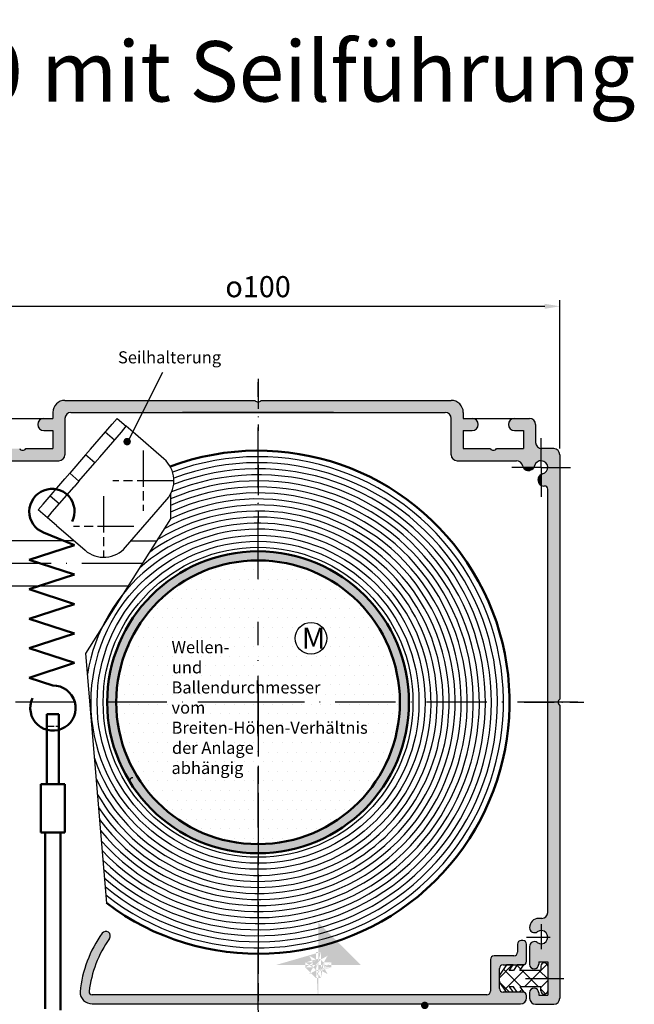
# Model space of a CAD drawing. Units: millimetres. Extents: x 392 to 849, y 632 to 2697.
# Drawn here: x 474 to 576, y 2236 to 2399 of the extents above; entities that cross this region are included whole.
import ezdxf

# ---------------------------------------------------------------- set-up
doc = ezdxf.new("R2010")
doc.units = ezdxf.units.MM
for name, pattern in [('AM_ISO02W050', [7.5, 6, -1.5]), ('AM_ISO08W050', [18, 12, -1.5, 3, -1.5]), ('AM_ISO08W050x2', [9, 6, -0.75, 1.5, -0.75]), ('GEN7', [15, 10, -2.5, 0, -2.5]), ('GEN7A', [7.5, 5, -1.25, 0, -1.25]), ('phl_thick', [0])]:
    doc.linetypes.add(name, pattern=pattern)
for name, color, linetype in [('002937-0', 7, 'Continuous'), ('002937-5', 3, 'Continuous'), ('01427J-7A', 4, 'GEN7A'), ('02616-7', 4, 'GEN7'), ('02937-0', 7, 'Continuous'), ('02938-0', 7, 'Continuous'), ('02938-7', 4, 'GEN7'), ('10146-0', 7, 'Continuous'), ('10146-7', 4, 'GEN7'), ('10146-7A', 4, 'GEN7A')]:
    doc.layers.add(name, color=color, linetype=linetype)
for name, color, linetype, lineweight in [('AM_0', 7, 'Continuous', 50), ('AM_3', 6, 'AM_ISO02W050', 25), ('AM_4', 3, 'Continuous', 25), ('AM_5', 3, 'Continuous', 25), ('AM_7', 4, 'AM_ISO08W050', 25), ('AM_8', 1, 'Continuous', 25)]:
    doc.layers.add(name, color=color, linetype=linetype, lineweight=lineweight)
doc.styles.get("Standard").update_dxf_attribs({"font": 'isocp.shx'})

msp = doc.modelspace()

# ---------------------------------------------------------------- hatches: boundary and pattern name
at = {"layer": '002937-5'}
h = msp.add_hatch(color=256, dxfattribs=at)
edge = h.paths.add_edge_path(flags=0)
edge.add_arc((491.4934902787615, 2329.393027367613), 0.6250000000000068, 0, 360)
h = msp.add_hatch(color=256, dxfattribs=at)
edge = h.paths.add_edge_path(flags=0)
edge.add_arc((540.8138603673096, 2236.02275054381), 0.6250000000000068, 0, 360)
at = {"layer": 'AM_8'}
h = msp.add_hatch(color=256, dxfattribs=at)
edge = h.paths.add_edge_path()
edge.add_arc((475.1191147590084, 2548.096414541133), 7.999999999999986, 79.23643675106513, 100.85028876525172, ccw=False)
edge.add_line((476.6131675568556, 2555.955664265962), (476.6131675568556, 2557.984174966893))
edge.add_arc((475.1191147590084, 2548.096414541133), 10.00000000000001, 81.40753676514198, 98.66139302781514)
edge.add_line((473.6131675568556, 2557.982370388916), (473.6131675568556, 2555.953393796822))
edge = h.paths.add_edge_path()
edge.add_line((475.1131675568556, 2554.193651859014), (475.1131675568556, 2035.003897116058))
h = msp.add_hatch(color=256, dxfattribs=at)
edge = h.paths.add_edge_path()
edge.add_line((473.6881656419869, 2328.224726112023), (469.1881656419869, 2328.224726112023))
edge.add_line((469.1881656419869, 2328.224726112023), (469.1881656419869, 2331.224726112024))
edge.add_line((469.1881656419869, 2331.224726112024), (470.6881656419871, 2331.224726112024))
edge.add_ellipse((470.6881656419871, 2332.224726112023), major_axis=(0.7071067811865575, 0.7071067811865575), ratio=0.9999999999999728, start_angle=225, end_angle=404.9999999999998)
edge.add_line((470.6881656419871, 2333.224726112021), (468.1881656419871, 2333.224726112021))
edge.add_ellipse((468.1881656419871, 2332.224726112023), major_axis=(-0.707106781186667, 0.707106781186667), ratio=0.9999999999996623, start_angle=-45, end_angle=44.99999999999999)
edge.add_line((467.1881656419871, 2332.224726112023), (467.1881656419871, 2329.224726112022))
edge.add_ellipse((466.1881656419891, 2329.224726112022), major_axis=(0.7071067811864818, 0.7071067811864818), ratio=0.9999999999999362, start_angle=230.7391704772631, end_angle=315, ccw=False)
edge.add_line((466.2881656419893, 2328.229738674915), (466.2881656419893, 2326.224726112021))
edge.add_ellipse((466.2881656419893, 2325.124726112022), major_axis=(-0.7778174593051814, 0.7778174593051805), ratio=0.9999999999998799, start_angle=238.436890148852, end_angle=315, ccw=False)
edge.add_ellipse((468.3306812177407, 2325.612711893384), major_axis=(-0.7071067811897339, 0.707106781189734), ratio=0.9999999999964131, start_angle=58.43689014902409, end_angle=74.2082785887604)
edge.add_line((467.4578296397563, 2325.124726112022), (469.2694518752986, 2325.124726112022))
edge.add_ellipse((468.3881656419879, 2325.597308988328), major_axis=(-0.7071067811859029, 0.7071067811859029), ratio=0.9999999999957012, start_angle=196.7979123334876, end_angle=214.2635646299982)
edge.add_ellipse((470.3531547005557, 2325.224726112023), major_axis=(-0.7071067811865392, 0.7071067811865392), ratio=0.9999999999997035, start_angle=-45, end_angle=34.26356462998592, ccw=False)
edge.add_line((470.3531547005557, 2326.224726112021), (480.1881656419888, 2326.224726112021))
edge.add_ellipse((480.188165641987, 2327.224726112024), major_axis=(-0.707106781186667, 0.707106781186667), ratio=0.9999999999996623, start_angle=135, end_angle=225)
edge.add_line((481.188165641987, 2327.224726112024), (481.188165641987, 2333.224726112021))
edge.add_ellipse((482.1881656419871, 2333.224726112021), major_axis=(-0.707106781186667, 0.707106781186667), ratio=0.9999999999996623, start_angle=-45, end_angle=45, ccw=False)
edge.add_line((482.1881656419871, 2334.224726112023), (513.188165641985, 2334.224726112023))
edge.add_line((513.1881656419871, 2334.224726112023), (513.1881656419871, 2335.956388591058))
edge.add_ellipse((513.1881656419871, 2336.556388591058), major_axis=(-0.4242640687119545, 0.4242640687119545), ratio=0.9999999999998099, start_angle=78.5573097619145, end_angle=134.9999999998697, ccw=False)
edge.add_line((512.6881656419871, 2336.224726112023), (481.1881656419871, 2336.224726112023))
edge.add_ellipse((481.188165641987, 2334.224726112023), major_axis=(-1.414213562373219, 1.414213562373219), ratio=0.9999999999998227, start_angle=-45, end_angle=44.99999999999999)
edge.add_line((479.1881656419868, 2334.224726112023), (479.1881656419868, 2333.224726112021))
edge.add_line((479.1881656419868, 2333.224726112021), (477.6881656419869, 2333.224726112021))
edge.add_ellipse((477.6881656419869, 2332.224726112023), major_axis=(0.7071067811865575, 0.7071067811865575), ratio=0.9999999999999728, start_angle=45, end_angle=225)
edge.add_line((477.6881656419869, 2331.224726112024), (479.1881656419868, 2331.224726112024))
edge.add_line((479.1881656419868, 2331.224726112024), (479.1881656419868, 2328.224726112023))
edge.add_line((479.1881656419868, 2328.224726112023), (474.6881656419868, 2328.224726112023))
edge.add_ellipse((474.1881656419871, 2328.556388591059), major_axis=(-0.4242640687118877, 0.4242640687118874), ratio=1, start_angle=78.5573097619141, end_angle=191.4426902380858, ccw=False)
h = msp.add_hatch(color=256, dxfattribs=at)
edge = h.paths.add_edge_path()
edge.add_line((551.6881656419871, 2328.224726112023), (547.1881656419871, 2328.224726112023))
edge.add_line((547.1881656419891, 2328.224726112023), (547.1881656419891, 2331.224726112024))
edge.add_line((547.1881656419891, 2331.224726112024), (548.6881656419891, 2331.224726112024))
edge.add_ellipse((548.6881656419891, 2332.224726112023), major_axis=(0.7071067811865575, 0.7071067811865575), ratio=0.9999999999999728, start_angle=225, end_angle=404.9999999999998)
edge.add_line((548.6881656419891, 2333.224726112021), (547.1881656419891, 2333.224726112021))
edge.add_line((547.1881656419891, 2333.224726112021), (547.1881656419891, 2334.224726112023))
edge.add_ellipse((545.1881656419891, 2334.224726112023), major_axis=(1.414213562373219, 1.414213562373219), ratio=0.9999999999998227, start_angle=314.9999999999999, end_angle=404.9999999999998)
edge.add_line((545.1881656419891, 2336.224726112023), (513.688165641989, 2336.224726112023))
edge.add_ellipse((513.1881656419871, 2336.556388591058), major_axis=(0.4242640687119865, 0.4242640687119865), ratio=0.9999999999997194, start_angle=225, end_angle=281.4426902380858, ccw=False)
edge.add_line((513.1881656419871, 2335.956388591058), (513.1881656419871, 2334.224726112023))
edge.add_line((513.1881656419871, 2334.224726112023), (544.188165641987, 2334.224726112023))
edge.add_ellipse((544.1881656419886, 2333.224726112021), major_axis=(0.707106781186667, 0.707106781186667), ratio=0.9999999999996623, start_angle=315, end_angle=405, ccw=False)
edge.add_line((545.1881656419891, 2333.224726112021), (545.1881656419891, 2327.224726112024))
edge.add_ellipse((546.1881656419891, 2327.224726112024), major_axis=(0.707106781186667, 0.707106781186667), ratio=0.9999999999996623, start_angle=135, end_angle=225)
edge.add_line((546.1881656419891, 2326.224726112021), (556.0231765834221, 2326.224726112021))
edge.add_ellipse((556.0231765834221, 2325.224726112023), major_axis=(-0.707106781186508, 0.7071067811865076), ratio=0.9999999999998735, start_angle=235.7364353700146, end_angle=315, ccw=False)
edge.add_ellipse((557.9881656419884, 2325.597308988328), major_axis=(0.7071067811859029, 0.7071067811859029), ratio=0.9999999999957012, start_angle=145.7364353700018, end_angle=163.2020876665124)
edge.add_line((557.1068794086774, 2325.124726112022), (558.9185016442214, 2325.124726112022))
edge.add_ellipse((558.0456500662352, 2325.612711893381), major_axis=(0.7071067811905959, 0.7071067811905958), ratio=0.9999999999952519, start_angle=285.7917214114256, end_angle=301.5631098511593)
edge.add_ellipse((560.0881656419883, 2325.124726112022), major_axis=(-0.7778174593056, 0.7778174593055999), ratio=0.9999999999996598, start_angle=-45.00000000002359, end_angle=31.56310985111901, ccw=False)
edge.add_line((560.0881656419883, 2326.224726112021), (560.0881656419883, 2328.229738674915))
edge.add_ellipse((560.1881656419883, 2329.224726112022), major_axis=(-0.7071067811866512, 0.707106781186651), ratio=0.9999999999997088, start_angle=45, end_angle=129.2608295227383, ccw=False)
edge.add_line((559.1881656419895, 2329.224726112022), (559.1881656419895, 2332.224726112023))
edge.add_ellipse((558.1881656419883, 2332.224726112023), major_axis=(0.707106781186667, 0.707106781186667), ratio=0.9999999999996623, start_angle=315, end_angle=405)
edge.add_line((558.1881656419883, 2333.224726112021), (555.688165641989, 2333.224726112021))
edge.add_ellipse((555.688165641989, 2332.224726112023), major_axis=(0.7071067811865575, 0.7071067811865575), ratio=0.9999999999999728, start_angle=45, end_angle=225)
edge.add_line((555.688165641989, 2331.224726112024), (557.1881656419893, 2331.224726112024))
edge.add_line((557.1881656419893, 2331.224726112024), (557.1881656419893, 2328.224726112023))
edge.add_line((557.1881656419893, 2328.224726112023), (552.6881656419891, 2328.224726112023))
edge.add_ellipse((552.1881656419886, 2328.556388591059), major_axis=(-0.4242640687118877, 0.4242640687118874), ratio=1, start_angle=78.5573097619141, end_angle=191.4426902380858, ccw=False)
h = msp.add_hatch(color=256, dxfattribs=at)
edge = h.paths.add_edge_path()
edge.add_line((562.1881656419893, 2328.224726112023), (560.1881656419883, 2328.224726112023))
edge.add_ellipse((560.1881656419883, 2329.224726112022), major_axis=(0.7071067811797409, 0.7071067811797409), ratio=0.9999999999976459, start_angle=219.2608295227125, end_angle=225.0000000000001, ccw=False)
edge.add_line((560.0881656419883, 2328.229738674915), (560.0881656419883, 2326.224726112021))
edge.add_ellipse((560.0881656419883, 2325.124726112022), major_axis=(-0.7778174593051932, 0.7778174593051927), ratio=0.9999999999998594, start_angle=225, end_angle=315, ccw=False)
edge.add_line((561.1881656419893, 2325.124726112022), (563.1881656419895, 2325.124726112022))
edge.add_line((563.1881656419895, 2325.124726112022), (563.1881656419895, 2327.224726112024))
edge.add_ellipse((562.1881656419893, 2327.224726112024), major_axis=(0.707106781186667, 0.707106781186667), ratio=0.9999999999996623, start_angle=315, end_angle=405)
h = msp.add_hatch(color=256, dxfattribs=at)
edge = h.paths.add_edge_path()
edge.add_line((558.2469846870905, 2324.631383162039), (558.3044691113383, 2324.64678606709))
edge.add_ellipse((558.0456500662334, 2325.612711893381), major_axis=(-0.7071067811866594, 0.7071067811866595), ratio=0.9999999999992908, start_angle=149.9999999999944, end_angle=195.7917214114255)
edge.add_line((558.9185016442214, 2325.124726112022), (557.1068794086792, 2325.124726112022))
edge.add_ellipse((557.9881656419884, 2325.597308988328), major_axis=(-0.7071067811866932, 0.7071067811866933), ratio=0.9999999999998149, start_angle=73.20208766652392, end_angle=149.9999999999944)
h = msp.add_hatch(color=256, dxfattribs=at)
edge = h.paths.add_edge_path()
edge.add_line((559.6102255970584, 2323.341029581372), (559.5948226920054, 2323.283545157126))
edge.add_ellipse((560.5607485182924, 2323.024726112024), major_axis=(-0.707106781186675, 0.707106781186675), ratio=0.9999999999998896, start_angle=29.99999999999295, end_angle=106.797912333476)
edge.add_line((560.0881656419883, 2322.143439878711), (560.0881656419883, 2323.955062114254))
edge.add_ellipse((560.5761514233485, 2323.08221053627), major_axis=(-0.707106781186637, 0.7071067811866371), ratio=0.9999999999991827, start_angle=-15.79172141143696, end_angle=29.99999999999298)
h = msp.add_hatch(color=256, dxfattribs=at)
edge = h.paths.add_edge_path()
edge.add_ellipse((560.0881656419883, 2325.124726112022), major_axis=(0.7778174593052066, 0.7778174593052066), ratio=0.9999999999999971, start_angle=238.43689014884922, end_angle=315, ccw=False)
edge.add_ellipse((560.5761514233494, 2323.08221053627), major_axis=(0.7071067811892783, 0.7071067811892782), ratio=0.9999999999972375, start_angle=58.43689014897035, end_angle=74.20827858869582)
edge.add_line((560.0881656419883, 2323.955062114254), (560.0881656419883, 2322.143439878711))
edge.add_ellipse((560.5607485182924, 2323.024726112024), major_axis=(0.7071067811861612, 0.7071067811861611), ratio=0.9999999999991342, start_angle=196.7979123334989, end_angle=225)
edge.add_line((560.5607485182924, 2322.024726112022), (560.6881656419864, 2322.024726112022))
edge.add_ellipse((560.6881656419883, 2321.524726112023), major_axis=(0.3535533905933334, 0.3535533905933335), ratio=0.9999999999996623, start_angle=315, end_angle=405, ccw=False)
edge.add_line((561.1881656419893, 2321.524726112023), (561.1881656419893, 2286.224726112024))
edge.add_line((561.1881656419893, 2286.224726112024), (562.9198281210234, 2286.224726112024))
edge.add_ellipse((563.5198281210234, 2286.224726112024), major_axis=(0.4242640687119865, 0.4242640687119865), ratio=0.9999999999997194, start_angle=78.55730976191421, end_angle=135, ccw=False)
edge.add_line((563.1881656419895, 2286.724726112021), (563.1881656419895, 2325.124726112022))
edge.add_line((563.1881656419895, 2325.124726112022), (561.1881656419893, 2325.124726112022))
at = {"layer": 'AM_8', "ltscale": 0.2}
h = msp.add_hatch(color=256, dxfattribs=at)
h.paths.add_polyline_path([(488.1881656419864, 2286.224726112024, 1), (538.1881656419864, 2286.224726112024, 1)])
h.paths.add_polyline_path([(536.6881656419864, 2286.224726112024, -1), (489.6881656419862, 2286.224726112024, -1)], flags=16)
at = {"layer": 'AM_8'}
h = msp.add_hatch(dxfattribs=at)
h.set_pattern_fill('DOTS', color=256)
h.set_pattern_definition([(0, (-443.2055256089316, -130.2635258418163), (0.79375, 1.587499999999999), [0, -1.587499999999999])])
h.paths.add_polyline_path([(489.6881656419862, 2286.224726112024), (513.1881656419864, 2286.224726112024), (536.6881656419864, 2286.224726112024, 1)])
h.paths.add_polyline_path([(519.3499184031924, 2296.831945814797, -1), (524.5900202794228, 2296.831945814797, -1)], flags=16)
h.paths.add_polyline_path([(513.1881656419864, 2286.224726112024), (489.6881656419862, 2286.224726112024, 0.4142135623730951), (513.1881656419864, 2262.724726112023)])
h.paths.add_polyline_path([(536.6881656419864, 2286.224726112024), (513.1881656419864, 2286.224726112024), (513.1881656419864, 2262.724726112023, 0.4142135623730951)])
h.paths.add_polyline_path([(520.1780749974417, 2294.472747422807), (523.8530749974414, 2294.472747422807), (523.8530749974414, 2299.197747422807), (520.1780749974417, 2299.197747422807)], flags=24)
h = msp.add_hatch(color=256, dxfattribs=at)
edge = h.paths.add_edge_path()
edge.add_line((558.6235837904032, 2246.47914938576), (558.5631656419873, 2246.444266951508))
edge.add_ellipse((558.9381656419883, 2245.794747898671), major_axis=(-0.5303300858899826, 0.5303300858899829), ratio=0.999999999999204, start_angle=-14.99999999999837, end_angle=45)
edge.add_line((558.1881656419883, 2245.794747898671), (558.1881656419883, 2242.824726112023))
edge.add_ellipse((558.9381656419883, 2242.824726112023), major_axis=(-0.5303300858900857, 0.5303300858900857), ratio=0.9999999999993399, start_angle=45, end_angle=225)
edge.add_line((559.6881656419883, 2242.824726112023), (559.6881656419883, 2243.224726112023))
edge.add_line((559.6881656419883, 2243.224726112023), (561.1881656419893, 2243.224726112023))
edge.add_line((561.1881656419893, 2243.224726112023), (561.1881656419893, 2240.474726112023))
edge.add_line((561.1881656419893, 2240.474726112023), (563.1881656419895, 2240.474726112023))
edge.add_line((563.1881656419895, 2240.474726112023), (563.1881656419895, 2285.724726112023))
edge.add_ellipse((563.5198281210234, 2286.224726112024), major_axis=(0.4242640687119846, 0.4242640687119846), ratio=0.9999999999999915, start_angle=135.0000000000434, end_angle=191.442690238098, ccw=False)
edge.add_line((562.9198281210234, 2286.224726112024), (561.1881656419873, 2286.224726112024))
edge.add_line((561.1881656419893, 2286.224726112024), (561.1881656419893, 2251.424726112023))
edge.add_ellipse((560.1881656419873, 2251.424726112023), major_axis=(-0.707106781186667, 0.707106781186667), ratio=0.9999999999996623, start_angle=135, end_angle=225, ccw=False)
edge.add_line((560.1881656419873, 2250.424726112023), (559.6881656419873, 2250.424726112023))
edge.add_ellipse((559.6881656419883, 2248.924726112023), major_axis=(-1.060660171779886, 1.060660171779886), ratio=0.9999999999998763, start_angle=-45, end_angle=45)
edge.add_line((558.1881656419883, 2248.924726112023), (558.1881656419883, 2248.854704325374))
edge.add_ellipse((558.9381656419883, 2248.854704325374), major_axis=(0.5303300858899826, 0.5303300858899826), ratio=0.9999999999992043, start_angle=135, end_angle=194.9999999999984)
edge.add_line((558.5631656419893, 2248.205185272538), (558.6235837904044, 2248.170302838285))
edge.add_ellipse((558.9985837904032, 2248.819821891121), major_axis=(-0.5303300858899382, 0.5303300858899384), ratio=0.9999999999998371, start_angle=104.9999999999984, end_angle=171.0834655781018)
edge.add_ellipse((560.0881656419883, 2247.324726112019), major_axis=(0.7778174593038659, 0.7778174593038659), ratio=0.9999999999999495, start_angle=188.9165344218347, end_angle=441.08346557802076, ccw=False)
edge.add_ellipse((558.9985837904014, 2245.829630332922), major_axis=(0.530330085888533, 0.530330085888533), ratio=0.9999999999999143, start_angle=8.916534421698788, end_angle=74.99999999976964)
h = msp.add_hatch(color=256, dxfattribs=at)
edge = h.paths.add_edge_path()
edge.add_ellipse((523.1881656419886, 2242.724726112023), major_axis=(-2.828427124746346, 2.828427124746346), ratio=0.9999999999998891, start_angle=225, end_angle=225)
edge.add_line((516.1881656419891, 2242.724726112023), (530.1881656419891, 2242.724726112023))
edge.add_line((523.1881656419886, 2249.724726112023), (523.1881656419886, 2235.724726112023))
edge.add_line((522.7731656419901, 2243.630149217537), (522.7731656419901, 2244.874726112021))
edge.add_line((523.6031656419879, 2243.630149217537), (523.6031656419879, 2244.874726112021))
edge.add_ellipse((523.1881656419886, 2242.724726112023), major_axis=(0.7042783540615785, 0.7042783540615783), ratio=0.9999999999999998, start_angle=200.3756816478369, end_angle=249.624318352163)
edge.add_ellipse((523.1881656419886, 2242.724726112023), major_axis=(0.7042783540615785, 0.7042783540615783), ratio=0.9999999999999998, start_angle=20.37568164783697, end_angle=69.62431835216304)
edge.add_ellipse((521.8677425364737, 2241.404303006507), major_axis=(0.7042783540618988, 0.7042783540618988), ratio=0.9999999999984671, start_angle=339.624318352163, end_angle=380.3756816478368)
edge.add_ellipse((521.8677425364737, 2244.045149217537), major_axis=(-0.7042783540618988, 0.7042783540618988), ratio=0.9999999999984671, start_angle=159.6243183521629, end_angle=200.3756816478369)
edge.add_ellipse((523.1881656419886, 2242.724726112023), major_axis=(-0.7042783540615785, 0.7042783540615786), ratio=0.9999999999999998, start_angle=20.37568164783695, end_angle=69.62431835216304)
edge.add_ellipse((524.5085887475044, 2244.045149217537), major_axis=(0.7042783540618988, 0.7042783540618988), ratio=0.9999999999984671, start_angle=159.6243183521629, end_angle=200.3756816478369)
edge.add_ellipse((524.5085887475044, 2241.404303006507), major_axis=(-0.7042783540618988, 0.7042783540618988), ratio=0.9999999999984671, start_angle=-20.37568164783697, end_angle=20.37568164783694)
edge.add_ellipse((523.1881656419886, 2242.724726112023), major_axis=(-0.7042783540615785, 0.7042783540615786), ratio=0.9999999999999998, start_angle=200.3756816478369, end_angle=249.624318352163)
edge.add_line((522.7731656419901, 2240.574726112023), (523.6031656419896, 2240.574726112023))
edge.add_line((522.7731656419901, 2241.819303006507), (522.7731656419901, 2240.574726112023))
edge.add_line((521.038165641989, 2242.309726112022), (521.038165641989, 2243.139726112023))
edge.add_line((522.2827425364746, 2242.309726112022), (521.038165641989, 2242.309726112022))
edge.add_line((522.2827425364746, 2243.139726112023), (521.038165641989, 2243.139726112023))
edge.add_line((522.7731656419901, 2243.630149217537), (521.6678860624388, 2244.245005691574))
edge.add_line((521.6678860624388, 2244.245005691574), (522.2827425364746, 2243.139726112021))
edge.add_line((522.2827425364746, 2242.309726112022), (521.6678860624388, 2241.204446532472))
edge.add_line((521.6678860624388, 2241.204446532472), (522.7731656419901, 2241.819303006507))
edge.add_line((525.3381656419882, 2242.309726112022), (525.3381656419882, 2243.139726112023))
edge.add_line((523.6031656419879, 2241.819303006507), (523.6031656419879, 2240.574726112023))
edge.add_line((524.093588747503, 2243.139726112023), (525.3381656419882, 2243.139726112023))
edge.add_line((524.093588747503, 2242.309726112022), (525.3381656419882, 2242.309726112022))
edge.add_line((523.6031656419879, 2241.819303006507), (524.7084452215394, 2241.204446532469))
edge.add_line((524.7084452215394, 2241.204446532469), (524.093588747503, 2242.309726112022))
edge.add_line((524.093588747503, 2243.139726112023), (524.7084452215394, 2244.245005691572))
edge.add_line((524.7084452215394, 2244.245005691572), (523.6031656419879, 2243.630149217537))
edge.add_line((522.7731656419901, 2244.874726112021), (523.6031656419896, 2244.874726112021))
edge = h.paths.add_edge_path()
edge.add_line((559.6881656419883, 2237.724726112023), (559.6881656419883, 2238.12472611202))
edge.add_ellipse((558.9381656419883, 2238.12472611202), major_axis=(-0.5303300858900857, 0.5303300858900857), ratio=0.9999999999993399, start_angle=225, end_angle=404.9999999999998)
edge.add_line((558.1881656419883, 2238.12472611202), (558.1881656419883, 2237.224726112021))
edge.add_ellipse((559.1881656419895, 2237.224726112021), major_axis=(0.707106781186667, 0.707106781186667), ratio=0.9999999999996623, start_angle=135, end_angle=225)
edge.add_line((559.1881656419895, 2236.224726112021), (562.1881656419893, 2236.224726112021))
edge.add_ellipse((562.1881656419893, 2237.224726112021), major_axis=(-0.707106781186667, 0.707106781186667), ratio=0.9999999999996623, start_angle=135, end_angle=225)
edge.add_line((563.1881656419895, 2237.224726112021), (563.1881656419895, 2240.474726112023))
edge.add_line((563.1881656419895, 2240.474726112023), (561.1881656419893, 2240.474726112023))
edge.add_line((561.1881656419893, 2240.474726112023), (561.1881656419893, 2237.724726112023))
edge.add_line((561.1881656419893, 2237.724726112023), (559.6881656419883, 2237.724726112023))
at = {"layer": 'AM_8', "ltscale": 0.2}
h = msp.add_hatch(color=256, dxfattribs=at)
h.paths.add_polyline_path([(483.6881656419868, 2238.274726112016, -0.11287741339556), (486.5350867411025, 2246.724726112023), (488.3219693244864, 2246.724726112023, 0.1228425674028362), (485.2024661846707, 2238.330280895983, 0.4472131296616224), (485.6993702659358, 2237.774726112018), (512.6881656419868, 2237.774726112018), (512.6881656419876, 2236.274726112016), (485.688165641987, 2236.274726112016, -0.4142135623731618)])
h.paths.add_polyline_path([(487.3587632210023, 2247.963032108081, -1), (488.5759531877964, 2247.086420115958, 0.005972590970185), (488.3219693244864, 2246.724726112023), (486.5350867411025, 2246.724726112023, -0.0185965364072524)])
h.paths.add_polyline_path([(512.6881656419868, 2237.774726112018), (513.1881656419876, 2237.774726112018), (513.1881656419876, 2236.274726112016), (512.6881656419871, 2236.274726112016)])
h.paths.add_polyline_path([(513.1881656419871, 2237.774726112019), (551.0881656419841, 2237.774726112018, 0.4142135623730951), (551.6881656419841, 2238.374726112019), (551.6881656419841, 2243.624726112027, -0.4142135623730951), (552.2881656419838, 2244.224726112023), (555.5881656419841, 2244.224726112023, 0.4142135623730951), (556.1881656419841, 2244.824726112025), (556.1881656419841, 2246.174726112019, -0.4142135623730951), (556.7881656419838, 2246.774726112018), (557.0881656419873, 2246.774726112018, -0.4142135623730951), (557.6881656419864, 2246.174726112019), (557.6881656419864, 2243.324726112021, -0.3470273246356764), (557.2276963187954, 2242.741175608441), (556.1311733578763, 2242.741175608443), (556.1196552964831, 2242.724726112023), (555.4519424384684, 2242.724726112023), (555.4634604998608, 2242.741175608443), (554.364763369971, 2242.741175608441), (554.353245308578, 2242.724726112023), (553.788165641987, 2242.724726112023, 0.4142135623730951), (553.188165641987, 2242.124726112022), (553.188165641987, 2238.824726112023, 0.4142135623730951), (553.788165641987, 2238.224726112024), (554.353245308578, 2238.224726112024), (554.3647633699715, 2238.208276615603), (555.4634604998608, 2238.208276615603), (555.4519424384677, 2238.224726112024), (556.1196552964831, 2238.224726112024), (556.1311733578763, 2238.208276615603), (557.2276963187935, 2238.208276615603, -0.347027324636514), (557.6881656419864, 2237.624726112022), (557.6881656419864, 2237.274726112014, -0.4142135623730951), (556.688165641987, 2236.274726112016), (513.1881656419871, 2236.274726112016)])

# ---------------------------------------------------------------- linework, layer by layer
for p, q in [((470.6881656419871, 2333.224726112023), (477.6881656419869, 2333.224726112023)), ((485.4287627627082, 2328.124737922481), (489.0244375703952, 2332.286603210711)), ((489.841636390324, 2333.232481685307), (489.0244375703952, 2332.286603210711)), ((489.841636390324, 2333.232481685307), (491.3550419496797, 2331.924963573421)), ((490.5378431297507, 2330.979085098825), (491.3550419496797, 2331.924963573421)), ((492.868447509036, 2330.617445461535), (491.3550419496797, 2331.924963573421)), ((548.688165641987, 2333.224726112023), (555.6881656419871, 2333.224726112023)), ((486.9421683220642, 2326.817219810596), (490.5378431297507, 2330.979085098825)), ((497.5978398820235, 2326.531451361891), (492.868447509036, 2330.617445461535)), ((484.6115639427798, 2327.178859447883), (481.9965277190073, 2324.152048329171)), ((485.4287627627082, 2328.124737922481), (484.6115639427798, 2327.178859447883)), ((486.1249695021355, 2325.871341335998), (484.6115639427798, 2327.178859447883)), ((483.509933278363, 2322.844530217285), (486.1249695021355, 2325.871341335998)), ((486.1249695021355, 2325.871341335998), (486.9421683220642, 2326.817219810596)), ((481.1793288990789, 2323.206169854573), (481.9965277190073, 2324.152048329171)), ((483.509933278363, 2322.844530217285), (481.9965277190073, 2324.152048329171)), ((477.5836540913916, 2319.044304566345), (481.1793288990789, 2323.206169854573)), ((483.509933278363, 2322.844530217285), (482.6927344584343, 2321.898651742687)), ((479.0970596507476, 2317.736786454458), (482.6927344584343, 2321.898651742687)), ((477.5836540913916, 2319.044304566345), (476.7664552714626, 2318.098426091747)), ((491.2223524823629, 2311.886378456073), (498.0868225697649, 2319.831757642691)), ((478.2798608308186, 2316.790907979861), (476.7664552714626, 2318.098426091747)), ((478.2798608308186, 2316.790907979861), (479.0970596507476, 2317.736786454458)), ((479.7932663901748, 2315.483389867976), (478.2798608308186, 2316.790907979861)), ((479.7932663901748, 2315.483389867976), (484.5226587631623, 2311.397395768331)), ((482.723716421408, 2312.951605530243), (468.1881656419863, 2312.951605530243)), ((492.1426634222424, 2312.951605530243), (496.3795360167704, 2312.951605530243)), ((491.6462112463001, 2305.451605530231), (468.1881656419871, 2305.451605530237)), ((556.1881656419841, 2246.174726112019), (556.1881656419841, 2244.824726112025)), ((557.0881656419873, 2246.774726112018), (556.7881656419838, 2246.774726112018)), ((557.6881656419864, 2243.324726112021), (557.6881656419864, 2246.174726112019)), ((555.5881656419841, 2244.224726112023), (552.2881656419838, 2244.224726112023)), ((551.6881656419841, 2243.624726112027), (551.6881656419841, 2238.374726112019)), ((553.188165641987, 2238.824726112023), (553.188165641987, 2242.124726112022)), ((554.3647633699705, 2242.741175608441), (553.2785896198423, 2241.18995873222)), ((553.788165641987, 2242.724726112023), (557.0881656419873, 2242.724726112023)), ((555.4634604998612, 2242.741175608441), (554.3647633699705, 2242.741175608441)), ((554.8217556540817, 2241.824726112023), (555.4634604998612, 2242.741175608441)), ((556.1311733578755, 2242.741175608441), (555.4894685120959, 2241.824726112023)), ((557.2298704877663, 2242.741175608441), (556.1311733578755, 2242.741175608441)), ((556.5881656419868, 2241.824726112023), (557.2298704877663, 2242.741175608441)), ((560.0381656419864, 2242.499726112023), (560.0381656419864, 2241.824726112023)), ((561.1881656419893, 2242.499726112023), (561.1881656419893, 2238.449726112019)), ((553.1881656419864, 2240.046281710001), (553.1881656419864, 2240.903170514044)), ((555.4894685120959, 2241.824726112023), (554.8217556540817, 2241.824726112023)), ((560.0381656419864, 2241.824726112023), (556.5881656419868, 2241.824726112023)), ((554.3647633699705, 2238.208276615603), (553.2785896198423, 2239.759493491825)), ((554.8217556540817, 2239.12472611202), (555.4634604998612, 2238.208276615603)), ((555.4894685120959, 2239.12472611202), (554.8217556540817, 2239.12472611202)), ((556.1311733578755, 2238.208276615603), (555.4894685120959, 2239.12472611202)), ((556.5881656419868, 2239.12472611202), (557.2298704877663, 2238.208276615603)), ((560.0381656419864, 2239.12472611202), (556.5881656419868, 2239.12472611202)), ((560.0381656419864, 2238.449726112019), (560.0381656419864, 2239.12472611202)), ((551.0881656419841, 2237.774726112018), (485.6993702659358, 2237.774726112018)), ((557.0881656419873, 2238.224726112024), (553.788165641987, 2238.224726112024)), ((555.4634604998612, 2238.208276615603), (554.3647633699705, 2238.208276615603)), ((557.2298704877663, 2238.208276615603), (556.1311733578755, 2238.208276615603)), ((557.6881656419864, 2237.274726112014), (557.6881656419864, 2237.624726112022)), ((485.688165641987, 2236.274726112016), (556.688165641987, 2236.274726112016))]:
    msp.add_line(p, q)
at = {"color": 0}
msp.add_line((556.1479286062201, 2238.208276615603), (556.0920391143866, 2238.264166107436), dxfattribs=at)
for centre, radius, start, end in [((494.4924843662944, 2322.937113158419), 4.75, 319.1743781517248, 49.17437815171552), ((487.6280142788921, 2314.991733971802), 4.75, 229.1743781517155, 319.1743781517248), ((503.5881656419785, 2236.274726112016), 20.00024999842871, 144.2388214417282, 174.2609015019016), ((503.5881656419785, 2236.274726112016), 18.50024999842866, 144.2388214417282, 173.6207187600623), ((487.9673582043988, 2247.524726112018), 0.7500000000000139, 324.2388214417283, 144.2388214417282), ((556.7881656419838, 2246.174726112019), 0.5999999999999944, 90, 180), ((557.0881656419873, 2246.174726112019), 0.6000000000000228, 0, 90), ((552.2881656419838, 2243.624726112027), 0.5999999999999944, 90, 180), ((555.5881656419841, 2244.824726112025), 0.6000000000000228, 270, 0), ((553.788165641987, 2242.124726112022), 0.6000000000000228, 90, 180), ((557.0881656419873, 2243.324726112021), 0.5999999999999944, 270, 0), ((560.6131656419863, 2242.499726112023), 0.575, 90, 180), ((560.6131656419893, 2242.499726112023), 0.575, 0, 90), ((553.6881656419868, 2240.903170514044), 0.5, 144.9999999999882, 180), ((553.6881656419868, 2240.046281710001), 0.5, 180, 215.0000000000118), ((485.6881656419869, 2238.274726112016), 1.999999999999601, 180, 270), ((485.6993702659358, 2238.274726112018), 0.4999999999998864, 173.6207187600623, 269.9999999999739), ((551.0881656419841, 2238.374726112019), 0.5999999999999659, 270, 0), ((553.788165641987, 2238.824726112023), 0.5999999999999944, 180, 270), ((556.688165641987, 2237.274726112014), 1, 270, 0), ((557.0881656419873, 2237.624726112022), 0.5999999999999659, 0, 90), ((560.6131656419863, 2238.449726112019), 0.575, 180, 270), ((560.6131656419893, 2238.449726112019), 0.575, 270, 0)]:
    msp.add_arc(centre, radius, start, end)
at = {"layer": '002937-5'}
msp.add_line((491.6323670570488, 2329.341482353534), (497.4189374543426, 2340.90696208309), dxfattribs=at)
at = {"layer": '01427J-7A'}
msp.add_line((513.1881656419864, 2325.524726112023), (513.1881656419864, 2315.924726112022), dxfattribs=at)
at = {"layer": '02616-7'}
msp.add_line((494.0090341932797, 2309.195521902278), (405.573154510407, 2309.195521902278), dxfattribs=at)
at = {"layer": '02937-0'}
msp.add_circle((521.9699693413075, 2296.831945814797), 2.620050938115126, dxfattribs=at)
at = {"layer": '02938-0'}
for p, q in [((525.6881656419864, 2334.224726112023), (500.6881656419864, 2334.224726112023)), ((561.1881656419864, 2273.724726112023), (561.1881656419864, 2298.724726112023))]:
    msp.add_line(p, q, dxfattribs=at)
at = {"layer": '02938-7'}
for p, q in [((513.1881656419864, 2306.602482153291), (513.1881656419864, 2339.224726112023)), ((513.1881656419864, 2235.297811457728), (513.1881656419864, 2299.550606588958)), ((513.1881656419864, 2286.224726112024), (462.3781649369882, 2286.224726112024)), ((566.1881656419864, 2286.224726112024), (513.1881656419864, 2286.224726112024))]:
    msp.add_line(p, q, dxfattribs=at)
at = {"layer": '10146-0'}
for p, q in [((481.188165641987, 2336.224726112023), (512.6881656419871, 2336.224726112023)), ((513.6881656419871, 2336.224726112023), (545.1881656419868, 2336.224726112023)), ((479.1881656419868, 2334.224726112023), (479.1881656419868, 2333.224726112023)), ((482.1881656419871, 2334.224726112023), (544.188165641987, 2334.224726112023)), ((547.1881656419871, 2334.224726112023), (547.1881656419871, 2333.224726112023)), ((477.6881656419869, 2333.224726112023), (479.1881656419868, 2333.224726112023)), ((481.188165641987, 2333.224726112023), (481.188165641987, 2327.224726112024)), ((545.1881656419868, 2327.224726112024), (545.1881656419868, 2333.224726112023)), ((547.1881656419871, 2333.224726112023), (548.688165641987, 2333.224726112023)), ((555.6881656419871, 2333.224726112023), (558.1881656419864, 2333.224726112023)), ((559.1881656419873, 2332.224726112023), (559.1881656419873, 2329.224726112023)), ((477.6881656419869, 2331.224726112024), (479.1881656419868, 2331.224726112024)), ((479.1881656419868, 2331.224726112024), (479.1881656419868, 2328.224726112023)), ((547.1881656419871, 2331.224726112024), (547.1881656419871, 2328.224726112023)), ((547.1881656419871, 2331.224726112024), (548.688165641987, 2331.224726112024)), ((555.6881656419871, 2331.224726112024), (557.1881656419873, 2331.224726112024)), ((557.1881656419873, 2331.224726112024), (557.1881656419873, 2328.224726112023)), ((474.6881656419868, 2328.224726112023), (479.1881656419868, 2328.224726112023)), ((547.1881656419871, 2328.224726112023), (551.6881656419871, 2328.224726112023)), ((552.688165641987, 2328.224726112023), (557.1881656419873, 2328.224726112023)), ((562.1913483608103, 2328.224726112023), (560.1881656419873, 2328.224726112023)), ((562.1881656419864, 2328.224726112023), (562.1913483608103, 2328.224726112023)), ((563.1881656419864, 2327.224726112024), (563.1881656419864, 2286.724726112023)), ((470.3531547005531, 2326.224726112025), (480.188165641987, 2326.224726112025)), ((546.1881656419868, 2326.224726112025), (556.0231765834211, 2326.224726112025)), ((558.3044691113363, 2324.646786067092), (558.2469846870893, 2324.631383162039)), ((559.6102255970563, 2323.341029581373), (559.5948226920024, 2323.283545157126)), ((560.6881656419864, 2322.024726112022), (560.5607485182913, 2322.024726112022)), ((561.1881656419873, 2251.424726112023), (561.1881656419873, 2321.524726112023)), ((563.1881656419864, 2285.724726112023), (563.1881656419864, 2237.224726112023)), ((560.1881656419873, 2250.424726112023), (559.6881656419873, 2250.424726112023)), ((558.1881656419864, 2248.924726112023), (558.1881656419864, 2248.854704325376)), ((558.6235837904032, 2248.170302838285), (558.5631656419873, 2248.205185272538)), ((558.1881656419864, 2245.794747898671), (558.1881656419864, 2242.824726112023)), ((558.6235837904032, 2246.479149385761), (558.5631656419864, 2246.44426695151)), ((559.6881656419873, 2243.224726112023), (561.1881656419873, 2243.224726112023)), ((559.6881656419864, 2243.224726112023), (559.6881656419864, 2242.824726112023)), ((561.1881656419873, 2243.224726112023), (561.1881656419873, 2237.724726112023)), ((558.1881656419864, 2238.124726112022), (558.1881656419864, 2237.224726112023)), ((559.6881656419864, 2238.124726112022), (559.6881656419873, 2237.724726112023)), ((559.6881656419873, 2237.724726112023), (561.1881656419873, 2237.724726112023)), ((559.1881656419873, 2236.224726112023), (562.1881656419864, 2236.224726112023))]:
    msp.add_line(p, q, dxfattribs=at)
for centre, radius, start, end in [((481.188165641987, 2334.224726112023), 2, 90, 180), ((513.1881656419871, 2336.556388591059), 0.6, 213.5573097619112, 326.4426902380888), ((545.1881656419868, 2334.224726112023), 2, 0, 90), ((482.1881656419871, 2333.224726112023), 1, 90, 180), ((544.188165641987, 2333.224726112023), 1, 0, 90), ((477.6881656419869, 2332.224726112023), 1, 90, 180), ((477.6881656419869, 2332.224726112023), 1, 180, 270), ((548.688165641987, 2332.224726112023), 1, 0, 90), ((548.688165641987, 2332.224726112023), 1, 270, 0), ((555.6881656419871, 2332.224726112023), 1, 90, 180), ((555.6881656419871, 2332.224726112023), 1, 180, 270), ((558.1881656419864, 2332.224726112023), 1, 0, 90), ((560.1881656419873, 2329.224726112023), 1, 180, 270), ((474.1881656419871, 2328.556388591059), 0.6, 213.5573097619112, 326.4426902380888), ((480.188165641987, 2327.224726112024), 1, 270, 0), ((546.1881656419868, 2327.224726112024), 1, 180, 270), ((552.188165641987, 2328.556388591059), 0.6, 213.5573097619112, 326.4426902380888), ((562.1881656419864, 2327.224726112024), 1, 0, 90), ((556.0231765834211, 2325.224726112023), 1, 10.73643537002738, 90), ((557.9881656419875, 2325.597308988329), 1, 190.7364353700273, 285.0000000000008), ((558.0456500662334, 2325.612711893381), 1, 285.0000000000008, 346.5631098511571), ((560.0881656419874, 2325.124726112022), 1.1, 283.4368901488436, 166.5631098511571), ((560.5761514233463, 2323.08221053627), 1, 103.4368901488436, 164.999999999992), ((560.5607485182913, 2323.024726112024), 1, 165.0000000000055, 270), ((560.6881656419864, 2321.524726112023), 0.5, 0, 90), ((563.5198281210224, 2286.224726112024), 0.6, 123.5573097619184, 236.4426902380726), ((559.6881656419873, 2248.924726112023), 1.5, 90, 180), ((560.1881656419873, 2251.424726112023), 1, 270, 0), ((558.9381656419873, 2248.854704325376), 0.75, 180, 239.9999999999995), ((558.9985837904032, 2248.819821891123), 0.75, 240.0000000000084, 306.0834655780966), ((560.0881656419864, 2247.324726112021), 1.1, 233.9165344219034, 126.0834655780965), ((558.9381656419864, 2245.794747898671), 0.75, 120.0000000000005, 180), ((558.9985837904023, 2245.829630332922), 0.75, 53.91653442190342, 120.0000000000005), ((558.9381656419873, 2242.824726112023), 0.75, 180, 270), ((558.9381656419864, 2242.824726112023), 0.75, 270, 0), ((558.9381656419873, 2238.124726112022), 0.75, 90, 180), ((558.9381656419873, 2238.124726112022), 0.75, 0, 90), ((559.1881656419873, 2237.224726112023), 1, 180, 270), ((562.1881656419864, 2237.224726112023), 1, 270, 0)]:
    msp.add_arc(centre, radius, start, end, dxfattribs=at)
at = {"layer": '10146-7'}
for p, q in [((560.0881656419864, 2249.484388437806), (560.0881656419864, 2245.334048973234)), ((557.6666364261893, 2247.324726112021), (561.6035519478123, 2247.324726112021)), ((557.4815983440355, 2240.474726112023), (563.8735148620661, 2240.474726112023))]:
    msp.add_line(p, q, dxfattribs=at)
at = {"layer": '10146-7A'}
for p, q in [((513.1881656419871, 2339.802544796914), (513.1881656419871, 2331.186695927874)), ((560.0881656419874, 2325.124726112022), (560.0881656419874, 2329.981721890234)), ((560.0881656419874, 2325.124726112022), (555.2311698637752, 2325.124726112022)), ((560.0881656419874, 2325.124726112022), (560.0881656419874, 2320.26773033381)), ((560.0881656419874, 2325.124726112022), (564.9451614201995, 2325.124726112022)), ((557.2629925744875, 2286.224726112024), (567.1887570283585, 2286.224726112024))]:
    msp.add_line(p, q, dxfattribs=at)
at = {"layer": 'AM_0'}
for p, q in [((482.7579559882742, 2312.258913268139), (477.6266487255719, 2314.339177538061)), ((475.2855455408884, 2309.81834010998), (482.7579559882742, 2312.258913268139)), ((475.2855455408884, 2309.81834010998), (482.7579559882742, 2307.377766951823)), ((475.2855455408884, 2304.937193793668), (482.7579559882742, 2307.377766951823)), ((475.2855455408884, 2304.937193793668), (482.7579559882742, 2302.49662063551)), ((475.2855455408884, 2300.056047477351), (482.7579559882742, 2302.49662063551)), ((475.2855455408884, 2300.056047477351), (482.7579559882742, 2297.615474319197)), ((475.2855455408884, 2295.174901161038), (482.7579559882742, 2297.615474319197)), ((475.2855455408884, 2295.174901161038), (482.7579559882742, 2292.734328002882)), ((475.2855455408884, 2290.293754844726), (482.7579559882742, 2292.734328002882)), ((475.2855455408884, 2290.293754844726), (479.1950114693428, 2289.016879373964))]:
    msp.add_line(p, q, dxfattribs=at)
at = {"layer": 'AM_0', "ltscale": 0.2}
for p, q in [((478.1881656419871, 2284.244796850276), (478.1881656419864, 2272.657013476759)), ((478.1881656419864, 2284.244796850276), (480.1881656419864, 2284.244796850276)), ((480.1881656419864, 2284.244796850276), (480.1881656419849, 2272.657013476754)), ((479.1881656419864, 2272.657013476754), (477.1881656419862, 2272.657013476763)), ((477.1881656419862, 2272.657013476763), (477.1881656419508, 2264.657013476754)), ((481.1881656419508, 2272.657013476754), (478.1881656419864, 2272.657013476759)), ((481.1881656419508, 2264.657013476754), (481.1881656419508, 2272.657013476754)), ((477.1881656419508, 2264.657013476754), (481.1881656419508, 2264.657013476754)), ((477.9381656419863, 2264.657013476754), (477.9381656419863, 2235.43324785233)), ((480.4381656419856, 2264.657013476754), (480.4381656419852, 2235.248500044311))]:
    msp.add_line(p, q, dxfattribs=at)
for radius in [25, 23.5]:
    msp.add_circle((513.1881656419864, 2286.224726112024), radius, dxfattribs=at)
msp.add_arc((513.1881656419864, 2286.224726112024), 41.66739853436918, 232.9071806127724, 110.4471998594636, dxfattribs=at)
at = {"layer": 'AM_0', "color": 7, "linetype": 'phl_thick'}
for centre, start, end in [((479.0355455408882, 2317.814448716514), 333.7708035949749, 247.9320566234471), ((479.1950114693428, 2285.266879373963), 153.7708035949604, 90)]:
    msp.add_arc(centre, 3.75, start, end, dxfattribs=at)
at = {"layer": 'AM_3'}
for p, q in [((489.3937647818508, 2329.654855234389), (487.8803592224946, 2330.962373346274)), ((480.2411379986481, 2319.061016318894), (478.7277324392923, 2320.368534430782))]:
    msp.add_line(p, q, dxfattribs=at)
at = {"layer": 'AM_3', "ltscale": 0.2}
msp.add_line((478.1881656419864, 2282.278534430759), (480.1881656419864, 2282.278534430759), dxfattribs=at)
at = {"layer": 'AM_3'}
msp.add_arc((492.4216059846911, 2273.224726112023), 0.5, 90.00000000005213, 212.0468310866034, dxfattribs=at)
at = {"layer": 'AM_4', "ltscale": 0.2}
for p, q in [((498.6881656419864, 2320.710286125891), (498.6881656419864, 2316.609652046969)), ((498.6881656419864, 2316.609652046969), (484.6137477632416, 2294.308597458599)), ((484.6137477632416, 2294.308597458599), (488.0589248539632, 2252.979911688002))]:
    msp.add_line(p, q, dxfattribs=at)
for radius in [27.66739853436919, 26.66739853436919]:
    msp.add_circle((513.1881656419864, 2286.224726112024), radius, dxfattribs=at)
at = {"layer": 'AM_4'}
msp.add_circle((513.1881656419864, 2286.224726112024), 25.67, dxfattribs=at)
at = {"layer": 'AM_4', "ltscale": 0.2}
for radius, start, end in [(40.66739853436915, 231.6321051573193, 110.3764628820747), (39.66739853436918, 230.2634457089935, 110.6112385204549), (37.66739853436919, 227.191313621277, 112.365418651155), (38.66739853436918, 228.7884152968398, 111.2150257407828), (36.66739853436919, 225.4525024402577, 113.2938335322293), (34.66739853436919, 221.4413121308467, 114.7248079358037), (35.66739853436919, 223.5468562954129, 113.9872733245228), (32.66739853436919, 216.4307218518815, 118.410156168292), (33.66739853436919, 219.0907699360758, 115.510957719904), (31.66739853436919, 213.3626567964188, 121.8114941698836), (29.66739853436919, 205.1796562560366, 131.4709825067825), (30.66739853436919, 209.7209251979576, 125.9670341161893), (28.66739853436919, 198.8619204805201, 170.6684467316784), (29.66739853436919, 164.0161537730147, 164.3507109561784)]:
    msp.add_arc((513.1881656419864, 2286.224726112024), radius, start, end, dxfattribs=at)
at = {"layer": 'AM_5', "transparency": 16777216}
for p, q in [((465.6881656419868, 2351.802545796915), (560.6881656419864, 2351.802545796915)), ((563.1881656419864, 2328.224726112023), (563.1881656419864, 2352.802545796914))]:
    msp.add_line(p, q, dxfattribs=at)
msp.add_solid([(560.6881656419864, 2352.21921246358), (560.6881656419864, 2351.385879130247), (563.1881656419864, 2351.802545796915)], dxfattribs=at)
at = {"layer": 'AM_7', "linetype": 'AM_ISO08W050x2'}
for p, q in [((494.1398689072046, 2327.911377227463), (494.1398689072046, 2317.911377227463)), ((499.1398689072048, 2322.911377227466), (489.1398689072048, 2322.911377227466)), ((487.6022783477746, 2320.344349430684), (487.6022783477746, 2310.344349430684)), ((492.6022783477742, 2315.344349430685), (482.6022783477748, 2315.344349430685))]:
    msp.add_line(p, q, dxfattribs=at)
at = {"layer": 'AM_7'}
msp.add_line((513.1881656419864, 2289.224726112023), (513.1881656419864, 2230.590400460867), dxfattribs=at)
at = {"layer": 'AM_8'}
for p, q in [((555.3077564704143, 2242.724726112023), (553.1881656419864, 2240.605135283595)), ((556.72979469123, 2242.026993356398), (556.0835811524712, 2242.673206895156)), ((561.0780290784775, 2242.83814447059), (557.3646107199045, 2239.12472611202)), ((556.8036348108603, 2239.12472611202), (553.8797937337451, 2242.048567189136)), ((557.2361835951624, 2241.824726112023), (554.0579331153236, 2238.646475632186)), ((559.6320619356073, 2239.12472611202), (556.9320619356034, 2241.824726112023)), ((561.1881656419893, 2240.397049530383), (559.7604890603492, 2241.824726112023)), ((554.8752076861128, 2238.224726112024), (553.2148699676837, 2239.885063830452)), ((561.1881656419883, 2240.119853909357), (560.0381656419864, 2238.969853909354)), ((556.9079340728075, 2238.668049464922), (556.4646107199068, 2238.224726112024)), ((560.8367935337204, 2237.919994513907), (560.0381656419864, 2238.718622405641))]:
    msp.add_line(p, q, dxfattribs=at)

# ---------------------------------------------------------------- texts
at = {"insert": (406.3267532263536, 2395.711897364952), "char_height": 10, "attachment_point": 1}
msp.add_mtext_dynamic_manual_height_columns('SM-MQ100 mit Seilführung (M1:1) ', width=199.6932170141861, gutter_width=12.5, heights=[0], dxfattribs=at)
at = {"layer": '002937-0', "color": 2}
for s, p in [('Wellen-', (498.8486062753944, 2294.344032092725)), ('und', (498.9210936488098, 2291.010698759393)), ('Ballendurchmesser', (498.8486062753944, 2287.677365426059)), ('vom', (498.8486062753944, 2284.344032092726)), ('Breiten-Höhen-Verhältnis', (498.8486062753944, 2281.01069875939)), ('der Anlage', (498.9210936488098, 2277.67736542606)), ('abhängig', (498.8486062753944, 2274.344032092725))]:
    msp.add_text(s, height=2, dxfattribs=at).set_placement(p)
at = {"layer": '02937-0'}
msp.add_text('M', height=3.5, dxfattribs=at).set_placement((520.4405749974417, 2295.085247422807))
at = {"layer": 'AM_5', "color": 2}
msp.add_text('Seilhalterung', height=2, dxfattribs=at).set_placement((489.9777183234951, 2342.35023083734))
at = {"layer": 'AM_5', "color": 2, "transparency": 16777216, "insert": (513.1881656419871, 2355.052545796914), "char_height": 3.5, "attachment_point": 5}
msp.add_mtext('{\\Famgdt;o}100', dxfattribs=at)

doc.saveas('drawing.dxf')
